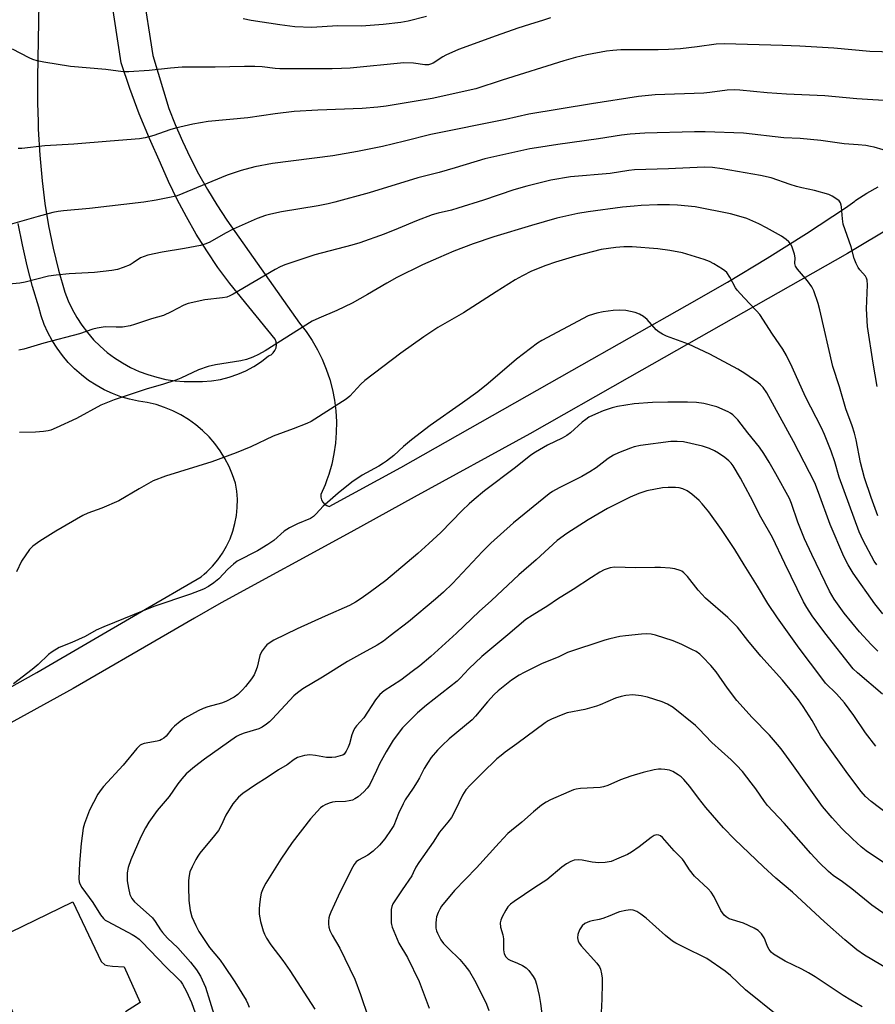
# Model space of a CAD drawing. Units: inches. Extents: x 1249769 to 1255769, y 557452 to 561452.
# Drawn here: x 1251686 to 1251950, y 559981 to 560285 of the extents above; entities that cross this region are included whole.
import ezdxf

# ---------------------------------------------------------------- set-up
doc = ezdxf.new("R2010")
doc.units = ezdxf.units.IN
doc.header["$MEASUREMENT"] = 0
for name, color, linetype in [('TRANS-Driveway', 251, 'Continuous'), ('TRANS-Road', 130, 'Continuous'), ('Undefined', 1, 'Continuous')]:
    doc.layers.add(name, color=color, linetype=linetype)

msp = doc.modelspace()

# ---------------------------------------------------------------- linework, layer by layer
at = {"layer": 'TRANS-Driveway'}
msp.add_lwpolyline([(1251684.47, 559977.39), (1251675.37, 559999.97), (1251702.28, 560013.02), (1251711.05, 559994.62), (1251712.2, 559993.57), (1251713.07, 559993.37), (1251714.61, 559993.18), (1251718.17, 559992.99), (1251723.08, 559981.91), (1251718.6, 559979.07)], dxfattribs=at)
at = {"layer": 'TRANS-Road'}
for points in [[(1251691.95, 560296.36, 0), (1251691.37, 560267.61, 0), (1251691.4, 560259.62, 0), (1251691.58, 560254.03, 0), (1251691.65, 560251.63, 0), (1251692.12, 560243.65, 0), (1251692.82, 560235.68, 0), (1251693.69, 560228.71, 0), (1251694.85, 560221.77, 0), (1251696.26, 560214.88, 0), (1251697.95, 560208.06, 0), (1251699.89, 560201.3, 0), (1251700.92, 560198.62, 0), (1251702.14, 560196.01, 0), (1251703.53, 560193.5, 0), (1251705.1, 560191.09, 0), (1251706.83, 560188.8, 0), (1251708.72, 560186.63, 0), (1251710.76, 560184.6, 0), (1251712.93, 560182.72, 0), (1251715.23, 560181, 0), (1251717.65, 560179.44, 0), (1251720.17, 560178.06, 0), (1251722.78, 560176.85, 0), (1251725.47, 560175.83, 0), (1251728.22, 560175.01, 0), (1251731.02, 560174.38, 0), (1251733.87, 560173.94, 0), (1251736.73, 560173.71, 0), (1251739.61, 560173.68, 0), (1251742.39, 560173.68, 0), (1251745.15, 560173.9, 0), (1251747.89, 560174.36, 0), (1251750.59, 560175.04, 0), (1251753.22, 560175.94, 0), (1251755.76, 560177.05, 0), (1251758.21, 560178.37, 0), (1251760.54, 560179.88, 0), (1251762.73, 560181.59, 0), (1251763.53, 560182, 0), (1251764.2, 560182.59, 0), (1251764.71, 560183.33, 0), (1251765.04, 560184.16, 0), (1251765.16, 560185.05, 0), (1251765.06, 560185.94, 0), (1251764.76, 560186.78, 0), (1251750.74, 560203.97, 0), (1251747.13, 560208.93, 0), (1251743.69, 560214.02, 0), (1251740.44, 560219.22, 0), (1251737.38, 560224.54, 0), (1251734.51, 560229.96, 0), (1251731.84, 560235.48, 0), (1251729.36, 560241.1, 0), (1251725.96, 560248.71, 0), (1251722.79, 560256.42, 0), (1251719.88, 560264.23, 0), (1251717.21, 560272.13, 0), (1251712.89, 560300.53, 0)], [(1251723.87, 560294.83, 0), (1251726.99, 560274.35, 0), (1251731.98, 560258.06, 0), (1251733.92, 560253.06, 0), (1251736.13, 560247.91, 0), (1251738.52, 560242.84, 0), (1251741.1, 560237.87, 0), (1251743.85, 560232.99, 0), (1251746.78, 560228.22, 0), (1251749.88, 560223.55, 0), (1251772.27, 560191.77, 0), (1251774.3, 560189.15, 0), (1251776.15, 560186.4, 0), (1251777.82, 560183.53, 0), (1251779.29, 560180.56, 0), (1251780.55, 560177.5, 0), (1251781.61, 560174.36, 0), (1251782.46, 560171.15, 0), (1251783.09, 560167.9, 0), (1251783.5, 560164.61, 0), (1251783.69, 560161.3, 0), (1251783.65, 560157.98, 0), (1251783.4, 560154.68, 0), (1251782.92, 560151.4, 0), (1251782.22, 560148.16, 0), (1251781.31, 560144.97, 0), (1251780.73, 560143.35, 0), (1251780.19, 560141.85, 0), (1251778.86, 560138.81, 0), (1251778.85, 560137.98, 0), (1251779.05, 560137.17, 0), (1251779.45, 560136.44, 0), (1251780.01, 560135.83, 0), (1251780.21, 560135.71, 0), (1251780.72, 560135.38, 0), (1251781.48, 560135.14, 0), (1251803.54, 560147.16, 0), (1251856.31, 560177.09, 0), (1251891.92, 560197.29, 0), (1251904.37, 560204.43, 0), (1251916.68, 560211.81, 0), (1251928.83, 560219.45, 0), (1251940.82, 560227.34, 0), (1251943.72, 560229.44, 0), (1251944.05, 560229.69, 0), (1251947.4, 560231.86, 0), (1251950.86, 560233.86, 0)], [(1251648.81, 560060.23, 0), (1251691.23, 560083.85, 0), (1251723.53, 560102.7, 0), (1251741.9, 560113.42, 0), (1251742.82, 560114.21, 0), (1251743.7, 560114.95, 0), (1251745.47, 560116.72, 0), (1251747.08, 560118.64, 0), (1251748.52, 560120.69, 0), (1251749.78, 560122.85, 0), (1251750.85, 560125.12, 0), (1251751.71, 560127.47, 0), (1251752.38, 560129.88, 0), (1251752.84, 560132.35, 0), (1251753.08, 560134.84, 0), (1251753.11, 560137.34, 0), (1251752.92, 560139.84, 0), (1251752.52, 560142.32, 0), (1251751.64, 560144.94, 0), (1251750.56, 560147.49, 0), (1251749.28, 560149.95, 0), (1251747.82, 560152.3, 0), (1251746.18, 560154.53, 0), (1251744.36, 560156.62, 0), (1251742.4, 560158.57, 0), (1251740.28, 560160.36, 0), (1251738.04, 560161.98, 0), (1251735.67, 560163.42, 0), (1251733.2, 560164.67, 0), (1251730.64, 560165.72, 0), (1251728, 560166.57, 0), (1251725.31, 560167.21, 0), (1251722.57, 560167.64, 0), (1251719.84, 560168.24, 0), (1251717.16, 560169.03, 0), (1251714.54, 560170.02, 0), (1251712.01, 560171.19, 0), (1251709.56, 560172.54, 0), (1251707.21, 560174.06, 0), (1251704.98, 560175.75, 0), (1251702.88, 560177.6, 0), (1251700.92, 560179.59, 0), (1251699.1, 560181.72, 0), (1251697.45, 560183.97, 0), (1251695.96, 560186.33, 0), (1251694.64, 560188.8, 0), (1251693.51, 560191.36, 0), (1251692.56, 560193.99, 0), (1251691.81, 560196.68, 0), (1251689.91, 560203.05, 0), (1251688.22, 560209.47, 0), (1251686.74, 560215.95, 0), (1251685.48, 560222.48, 0)], [(1251956.03, 560221.96, 0), (1251941.41, 560213.28, 0), (1251874.2, 560175.05, 0), (1251843.39, 560157.53, 0), (1251807.64, 560138, 0), (1251788.12, 560127.16, 0), (1251748.15, 560105.41, 0), (1251739.92, 560100.63, 0), (1251731.58, 560095.78, 0), (1251702.48, 560078.88, 0), (1251671.87, 560062.16, 0)]]:
    msp.add_polyline3d(points, dxfattribs=at)
at = {"layer": 'Undefined'}
for points, elevation in [([(1251849.8, 560286.03), (1251847.65, 560285.25), (1251843.28, 560283.99), (1251839.7, 560282.84), (1251832.97, 560280.45), (1251821.39, 560276.19), (1251817.51, 560274.48), (1251816.5, 560273.93), (1251813.52, 560272.05), (1251812.74, 560271.69), (1251812.1, 560271.54), (1251811.02, 560271.55), (1251807.52, 560272.06), (1251804.46, 560272.08), (1251787.89, 560270.49), (1251785.28, 560270.32), (1251782.4, 560270.25), (1251766.24, 560270.27), (1251764.75, 560270.38), (1251760.8, 560270.92), (1251758.55, 560271.01), (1251755.31, 560271.01), (1251746.28, 560270.75), (1251736.06, 560270.75), (1251732.49, 560270.52), (1251725.86, 560269.78), (1251719.64, 560269.31), (1251717.91, 560269.32), (1251712.55, 560270.03), (1251701.64, 560271), (1251693.4, 560272.32), (1251691.36, 560272.73), (1251689.95, 560273.17), (1251688.86, 560273.62), (1251683.66, 560276.29)], 482), ([(1251811.48, 560286.44), (1251805.87, 560284.97), (1251803.61, 560284.62), (1251798.13, 560283.98), (1251791.42, 560283.44), (1251783.97, 560283.54), (1251776.07, 560283.02), (1251770.89, 560283.28), (1251766.17, 560283.86), (1251757.37, 560285.22), (1251754.88, 560285.71)], 484), ([(1251963.3, 560275.22), (1251948.37, 560275.64), (1251937.18, 560276.63), (1251926.7, 560277.28), (1251921.34, 560277.51), (1251903.37, 560277.99), (1251900.93, 560277.9), (1251895.02, 560277.06), (1251889.85, 560276.49), (1251886.21, 560276.21), (1251882.95, 560276.11), (1251871.52, 560276.13), (1251869.01, 560275.96), (1251867.04, 560275.73), (1251860.97, 560274.6), (1251857.5, 560273.77), (1251853.84, 560272.7), (1251834.87, 560266.77), (1251826.67, 560264.1), (1251813.29, 560261.08), (1251799.02, 560258.77), (1251796.44, 560258.43), (1251791.62, 560258.02), (1251777.98, 560257.47), (1251770.66, 560257.05), (1251764.78, 560256.33), (1251756.37, 560255.1), (1251744.07, 560253.99), (1251739.41, 560253.2), (1251733.99, 560251.96), (1251732.31, 560251.47), (1251727.38, 560249.73), (1251724.63, 560248.98), (1251722.93, 560248.65), (1251713.86, 560247.98), (1251702.68, 560247.05), (1251693.69, 560246.48), (1251686.56, 560245.65), (1251685.44, 560245.64)], 480), ([(1251955.99, 560260.25), (1251944.37, 560260.95), (1251934.4, 560261.91), (1251922.61, 560262.41), (1251916.66, 560262.87), (1251908.19, 560263.72), (1251906.5, 560263.77), (1251904.27, 560263.66), (1251898.96, 560262.92), (1251897.05, 560262.73), (1251882.06, 560262.2), (1251876.98, 560261.76), (1251862.42, 560259.47), (1251843.1, 560256.22), (1251835.88, 560254.62), (1251812.85, 560249.95), (1251804.74, 560247.92), (1251797.88, 560246.32), (1251790.2, 560244.73), (1251782.62, 560243.45), (1251763.97, 560241.04), (1251758.52, 560240.05), (1251754.25, 560238.92), (1251750, 560237.39), (1251734.51, 560231.09), (1251732.68, 560230.61), (1251728.02, 560229.67), (1251724.25, 560229.13), (1251707.45, 560227.11), (1251699.41, 560226.42), (1251697.78, 560226.21), (1251696.13, 560225.86), (1251691.62, 560224.71), (1251682.97, 560222.2)], 478), ([(1251952.41, 560245.23), (1251949.66, 560246.07), (1251948.54, 560246.33), (1251947.08, 560246.55), (1251944.72, 560246.79), (1251940.46, 560247.08), (1251933.23, 560248.1), (1251926.78, 560248.73), (1251921.78, 560248.96), (1251909.36, 560250.43), (1251897.49, 560250.78), (1251894.21, 560250.81), (1251878.9, 560250.45), (1251874.31, 560250.13), (1251871.73, 560249.78), (1251864.58, 560248.62), (1251852.06, 560246.94), (1251845.47, 560245.91), (1251843.36, 560245.52), (1251829.51, 560242.5), (1251820.39, 560239.71), (1251815.36, 560238.29), (1251808.8, 560236.59), (1251793.83, 560232.01), (1251783.18, 560229.06), (1251781.18, 560228.59), (1251778.06, 560227.99), (1251766.78, 560226.08), (1251763.46, 560225.41), (1251761.8, 560224.98), (1251759.25, 560224.04), (1251751.81, 560220.78), (1251749.41, 560219.52), (1251744.58, 560216.73), (1251743.37, 560216.18), (1251741.72, 560215.74), (1251736.76, 560214.75), (1251729.89, 560213.61), (1251725.44, 560212.72), (1251724.31, 560212.34), (1251723.24, 560211.86), (1251720.94, 560210.31), (1251720, 560209.79), (1251717.82, 560208.88), (1251716.15, 560208.32), (1251714.39, 560208.02), (1251709.06, 560207.4), (1251701.21, 560206.98), (1251697.15, 560206.59), (1251694.86, 560206.21), (1251687.6, 560204.42), (1251685.95, 560204.09), (1251681.41, 560203.71)], 476), ([(1251950.56, 560172.12), (1251949.32, 560179.39), (1251947.66, 560190.66), (1251947.3, 560196.12), (1251947.58, 560203.52), (1251947.53, 560204.97), (1251947.32, 560205.66), (1251946.96, 560206.29), (1251945.24, 560208.2), (1251944.74, 560208.89), (1251944.12, 560210.14), (1251943.5, 560211.72), (1251942.54, 560215.3), (1251940.14, 560222.31), (1251939.88, 560223.94), (1251939.63, 560227.66), (1251939.51, 560228.21), (1251939.24, 560228.88), (1251938.83, 560229.48), (1251938.19, 560230.04), (1251936.7, 560230.97), (1251935.65, 560231.46), (1251931.27, 560232.7), (1251927.37, 560233.52), (1251925.71, 560233.96), (1251923.78, 560234.54), (1251917.84, 560236.58), (1251914.56, 560237.34), (1251902.72, 560239.38), (1251899.77, 560239.76), (1251897.15, 560239.87), (1251886.19, 560239.34), (1251879.2, 560239.23), (1251875.68, 560239.06), (1251873.93, 560238.87), (1251868.18, 560237.9), (1251855.9, 560236.88), (1251849.89, 560235.88), (1251842.46, 560234.04), (1251838.42, 560232.93), (1251829.13, 560229.76), (1251821.19, 560227.21), (1251819.23, 560226.67), (1251815.09, 560225.73), (1251813.23, 560225.16), (1251808.37, 560223.34), (1251802.79, 560220.94), (1251798.38, 560219.22), (1251790.89, 560216.57), (1251788.4, 560215.83), (1251777.03, 560212.79), (1251767.78, 560209.78), (1251766.29, 560209.13), (1251764.78, 560208.3), (1251751.84, 560200.66), (1251750.83, 560200.13), (1251749.89, 560199.77), (1251748.57, 560199.51), (1251743.02, 560198.92), (1251737.96, 560197.75), (1251736.61, 560197.24), (1251732.68, 560195.22), (1251730.28, 560194.13), (1251726.61, 560193.08), (1251721.39, 560191.35), (1251719.99, 560190.95), (1251717.68, 560190.53), (1251715.66, 560190.48), (1251712.29, 560190.6), (1251709.83, 560190.19), (1251708.47, 560189.83), (1251704.41, 560188.48), (1251693.36, 560185.51), (1251687.25, 560183.69), (1251685.66, 560183.44)], 474), ([(1251950.83, 560132.22), (1251948.73, 560137.88), (1251946.71, 560143.97), (1251945.5, 560148.67), (1251944.09, 560155.65), (1251943.55, 560157.81), (1251942.84, 560160.05), (1251940.89, 560165.27), (1251938.96, 560172.09), (1251936.96, 560178.34), (1251932.94, 560195.84), (1251932.39, 560197.83), (1251931.06, 560201.69), (1251930.47, 560202.99), (1251929.12, 560204.84), (1251926.04, 560208.37), (1251925.43, 560209.31), (1251925.2, 560210.14), (1251925.27, 560211.89), (1251925.1, 560213.01), (1251924.24, 560215.49), (1251923.85, 560216.26), (1251923.38, 560216.88), (1251922.51, 560217.61), (1251921.06, 560218.58), (1251916.39, 560221.18), (1251914.04, 560222.38), (1251910.37, 560224.01), (1251907.89, 560224.78), (1251905.36, 560225.45), (1251894.45, 560227.61), (1251888.95, 560228.12), (1251886.46, 560228.26), (1251882.8, 560228.29), (1251877.73, 560228.03), (1251875.58, 560227.9), (1251871.98, 560227.51), (1251861.44, 560226.12), (1251858.22, 560225.62), (1251851.72, 560224.14), (1251843.94, 560221.9), (1251832.31, 560218.4), (1251825.89, 560216.25), (1251819.94, 560213.92), (1251815.17, 560211.92), (1251810.27, 560209.73), (1251802.36, 560205.83), (1251799.21, 560204.12), (1251793.3, 560200.55), (1251788.56, 560197.86), (1251783.83, 560195.64), (1251778.23, 560193.29), (1251776.24, 560192.31), (1251761.65, 560183.16), (1251759.64, 560182.04), (1251757.84, 560181.21), (1251755.9, 560180.55), (1251754.22, 560180.1), (1251746.34, 560178.88), (1251744.1, 560178.38), (1251741.09, 560177.27), (1251735.71, 560174.77), (1251734.09, 560174.1), (1251730.02, 560172.81), (1251725.24, 560171.45), (1251715.09, 560168.09), (1251711.01, 560166.45), (1251703.42, 560162.32), (1251697.22, 560159.4), (1251695.57, 560158.71), (1251694.68, 560158.47), (1251693.29, 560158.28), (1251690.77, 560158.09), (1251685.9, 560157.94)], 472), ([(1251950.45, 560117.06), (1251949.65, 560118.22), (1251946.25, 560124.64), (1251945.05, 560127.33), (1251938.87, 560144.17), (1251937.49, 560148.92), (1251936.43, 560152.2), (1251934.39, 560157.31), (1251933.38, 560159.45), (1251928.46, 560168.94), (1251924.39, 560178.15), (1251922.61, 560181.76), (1251921.49, 560183.75), (1251918.29, 560188.3), (1251914.33, 560194.36), (1251913.4, 560195.5), (1251909.5, 560199.55), (1251907.34, 560201.94), (1251906.86, 560202.64), (1251905.12, 560205.92), (1251904.17, 560207.35), (1251903.56, 560207.93), (1251902.87, 560208.42), (1251900.15, 560210.07), (1251898.88, 560210.75), (1251897.24, 560211.36), (1251890.54, 560213.44), (1251886.59, 560214.21), (1251882.88, 560214.66), (1251874.94, 560215.25), (1251872.42, 560215.35), (1251869.96, 560215.11), (1251865.39, 560214.46), (1251857.47, 560212.46), (1251851.36, 560210.56), (1251848.36, 560209.53), (1251843.95, 560207.74), (1251841.11, 560206.35), (1251838.83, 560205.08), (1251832.99, 560201.4), (1251822.92, 560194.88), (1251815.03, 560190.36), (1251810.65, 560187.51), (1251803.53, 560182.45), (1251792.43, 560174.02), (1251791.18, 560172.87), (1251787.78, 560169.22), (1251786.71, 560168.23), (1251775.88, 560161.37), (1251774.52, 560160.75), (1251770.36, 560159.07), (1251764.14, 560156.85), (1251757.3, 560153.55), (1251752.71, 560151.65), (1251745.21, 560148.95), (1251730.9, 560144.45), (1251727.16, 560143), (1251722.82, 560140.59), (1251716.56, 560136.88), (1251711.27, 560134.56), (1251706.98, 560133.07), (1251705.43, 560132.38), (1251697.08, 560127.48), (1251692.09, 560124.45), (1251689.96, 560122.89), (1251688.93, 560121.86), (1251686.5, 560118.23), (1251684.93, 560114.96)], 470), ([(1251952.35, 560101.93), (1251949.87, 560105.01), (1251943.17, 560114.57), (1251941.61, 560117.08), (1251940.31, 560119.67), (1251936.1, 560129.58), (1251932.53, 560139.48), (1251931.34, 560142.39), (1251924.74, 560155.23), (1251916.51, 560170.24), (1251915.44, 560171.85), (1251914.63, 560172.65), (1251913.74, 560173.38), (1251909.75, 560176.22), (1251907.55, 560177.5), (1251898.94, 560182.16), (1251892.38, 560185.28), (1251885.55, 560187.69), (1251884.29, 560188.3), (1251883.31, 560188.93), (1251882.42, 560189.67), (1251879.59, 560192.89), (1251878.45, 560193.75), (1251877.23, 560194.49), (1251875.9, 560195.01), (1251873.06, 560195.62), (1251871.08, 560195.73), (1251869.11, 560195.67), (1251866.03, 560195.23), (1251864.09, 560194.85), (1251863, 560194.55), (1251861.42, 560193.98), (1251853.42, 560189.82), (1251847.07, 560186.37), (1251845.75, 560185.57), (1251839.3, 560180.63), (1251830.55, 560173.14), (1251827.34, 560170.56), (1251822.62, 560167.12), (1251812.67, 560160.11), (1251806.85, 560155.75), (1251804.4, 560153.65), (1251801.42, 560150.9), (1251799.16, 560149.12), (1251798.22, 560148.46), (1251796.74, 560147.58), (1251791.59, 560144.84), (1251788.46, 560142.64), (1251784.19, 560139.24), (1251780.89, 560136.39), (1251779.64, 560135.18), (1251777.47, 560132.82), (1251776.62, 560132.04), (1251775.66, 560131.44), (1251771.72, 560129.77), (1251769.2, 560128.5), (1251767.57, 560127.45), (1251764.39, 560124.64), (1251762.51, 560123.34), (1251759.3, 560121.38), (1251753.03, 560118.2), (1251751.88, 560117.32), (1251750.15, 560115.76), (1251747.42, 560112.75), (1251745.86, 560111.51), (1251744.22, 560110.37), (1251742.67, 560109.63), (1251738.63, 560108.08), (1251727.29, 560104.25), (1251711.85, 560097.98), (1251709.57, 560096.92), (1251706.1, 560095.02), (1251704.05, 560094.03), (1251701.98, 560093.1), (1251698.12, 560091.59), (1251695.93, 560090.26), (1251694.81, 560089.37), (1251691.58, 560086.33), (1251689.79, 560084.77), (1251684.05, 560080.33)], 468), ([(1251950.81, 560090.44), (1251948.79, 560092.5), (1251945.16, 560096.42), (1251940.43, 560102.21), (1251937.32, 560106.54), (1251935.92, 560108.92), (1251930.38, 560120.26), (1251928.2, 560125.08), (1251926.14, 560130.28), (1251924.11, 560136.09), (1251923.52, 560137.54), (1251919.33, 560145.22), (1251917.29, 560148.78), (1251915.64, 560151.53), (1251914.25, 560153.48), (1251910.68, 560157.83), (1251907.55, 560161.85), (1251906.79, 560162.7), (1251906, 560163.44), (1251905.34, 560163.92), (1251904.58, 560164.35), (1251901.12, 560165.9), (1251897.11, 560166.89), (1251894.84, 560167.19), (1251892.03, 560167.34), (1251889.73, 560167.36), (1251885.98, 560167.35), (1251881.26, 560167.21), (1251875.6, 560166.82), (1251870.48, 560165.99), (1251868.79, 560165.58), (1251866, 560164.68), (1251863.65, 560163.67), (1251861.63, 560162.66), (1251860.7, 560162.03), (1251859.58, 560161.15), (1251855.91, 560157.9), (1251854.78, 560157.04), (1251853.32, 560156.21), (1251848.83, 560154.05), (1251845.11, 560151.87), (1251843.67, 560150.93), (1251838.99, 560147.15), (1251829.41, 560139.93), (1251826.21, 560137.28), (1251824.65, 560135.93), (1251822.55, 560133.89), (1251815.89, 560127.12), (1251812.25, 560123.7), (1251808.8, 560120.64), (1251798.93, 560112.29), (1251794.21, 560108.74), (1251791.29, 560106.72), (1251789.56, 560105.59), (1251787.69, 560104.56), (1251780.22, 560101.28), (1251771.56, 560097.32), (1251764.39, 560093.84), (1251762.9, 560092.96), (1251762.24, 560092.41), (1251761.65, 560091.76), (1251760.77, 560090.59), (1251760.34, 560089.84), (1251760.07, 560089.08), (1251759.21, 560085.55), (1251758.75, 560084.19), (1251758.26, 560083.15), (1251757.43, 560081.93), (1251755.64, 560079.57), (1251754.68, 560078.48), (1251753.24, 560077.08), (1251752.08, 560076.25), (1251749.56, 560074.89), (1251748.21, 560074.41), (1251744.04, 560073.26), (1251742.57, 560072.76), (1251741.02, 560072.02), (1251736.89, 560069.74), (1251735.46, 560068.76), (1251733.68, 560067.3), (1251732.92, 560066.49), (1251731.14, 560064.18), (1251730.46, 560063.61), (1251729.71, 560063.14), (1251729.18, 560062.9), (1251728.35, 560062.66), (1251724.32, 560061.96), (1251723.57, 560061.67), (1251723.13, 560061.41), (1251722.12, 560060.42), (1251717.91, 560055.29), (1251711.8, 560048.61), (1251711.06, 560047.69), (1251710.08, 560046.24), (1251708.66, 560043.7), (1251707.49, 560041.36), (1251705.95, 560037.2), (1251705.56, 560035.78), (1251704.86, 560031.09), (1251704.36, 560025.02), (1251704.23, 560020.1), (1251704.29, 560019.25), (1251704.46, 560018.56), (1251705.06, 560017.42), (1251708.53, 560012.8), (1251710.89, 560009.04), (1251711.76, 560007.93), (1251712.35, 560007.42), (1251713.1, 560006.96), (1251720.67, 560002.93), (1251721.67, 560002.33), (1251722.76, 560001.54), (1251723.64, 560000.69), (1251730.99, 559992.96), (1251734.75, 559989.38), (1251735.53, 559988.5), (1251736.19, 559987.59), (1251737.42, 559985.37), (1251738.92, 559981.99), (1251742.36, 559972.43)], 466), ([(1251952.21, 560077.15), (1251944.51, 560083.75), (1251943.24, 560085.01), (1251934.47, 560096.08), (1251930.55, 560101.35), (1251928.86, 560103.93), (1251927.89, 560105.71), (1251922.08, 560117.51), (1251918.32, 560125.57), (1251914.72, 560131.87), (1251911.53, 560138.09), (1251908.43, 560143.91), (1251906.18, 560147.63), (1251905.52, 560148.48), (1251904.78, 560149.24), (1251903.55, 560150.29), (1251901.66, 560151.58), (1251900.42, 560152.3), (1251898.87, 560153), (1251896.71, 560153.73), (1251890.78, 560155.05), (1251888.84, 560155.22), (1251886.9, 560155.16), (1251877.53, 560153.97), (1251875.58, 560153.53), (1251874.49, 560153.17), (1251870.76, 560151.7), (1251869.21, 560150.98), (1251867.53, 560149.95), (1251863.89, 560147.1), (1251861.94, 560145.81), (1251859.42, 560144.37), (1251852.43, 560140.92), (1251850.35, 560139.73), (1251849.31, 560139), (1251838.37, 560130.04), (1251831.33, 560123.78), (1251828.76, 560121.22), (1251819.54, 560111.3), (1251816.74, 560108.68), (1251814.28, 560106.52), (1251805.92, 560099.51), (1251800.31, 560095.15), (1251798.19, 560093.56), (1251796.28, 560092.28), (1251790.76, 560089.35), (1251787.15, 560087.29), (1251779.34, 560082.45), (1251773.28, 560078.83), (1251771.63, 560077.58), (1251770.55, 560076.62), (1251763.99, 560069.58), (1251762.98, 560068.57), (1251762.12, 560067.86), (1251760.74, 560066.99), (1251759.75, 560066.51), (1251755.25, 560065.12), (1251753.88, 560064.6), (1251752.83, 560064.09), (1251742.96, 560057.08), (1251739.84, 560054.7), (1251737.35, 560052.56), (1251736.01, 560051.07), (1251734.78, 560049.51), (1251732.05, 560045.54), (1251728.33, 560041.2), (1251725.79, 560037.67), (1251724.79, 560035.92), (1251723.36, 560033.08), (1251720.2, 560026.01), (1251719.38, 560023.66), (1251719.14, 560021.96), (1251719.13, 560019.57), (1251719.5, 560017.27), (1251719.97, 560015.3), (1251720.56, 560014.08), (1251721.39, 560013.07), (1251725.91, 560009.07), (1251726.95, 560008.06), (1251727.76, 560006.99), (1251729.37, 560004.44), (1251730.05, 560003.54), (1251731.58, 560001.83), (1251734.69, 559998.79), (1251738.61, 559994.36), (1251740.51, 559992.05), (1251741.78, 559990.06), (1251743.26, 559986.7), (1251744.58, 559982.32), (1251745.9, 559978.35)], 464), ([(1251950.22, 560061.15), (1251947.02, 560065.24), (1251943.41, 560070.53), (1251940.51, 560074.5), (1251938.02, 560077.23), (1251934.7, 560080.61), (1251933.51, 560082.06), (1251926.57, 560091.4), (1251919.82, 560100.69), (1251916.9, 560105.14), (1251913.7, 560110.54), (1251909.55, 560117.08), (1251906.63, 560121.86), (1251902.55, 560128.03), (1251898.68, 560133.49), (1251896.62, 560135.91), (1251895.62, 560136.96), (1251893.38, 560138.9), (1251891.97, 560139.97), (1251890.64, 560140.59), (1251889.52, 560140.89), (1251888.37, 560140.98), (1251886.05, 560141), (1251884.32, 560140.83), (1251879.47, 560139.96), (1251877, 560139.17), (1251874.37, 560138.03), (1251867.31, 560134.45), (1251861.38, 560131.03), (1251854.8, 560126.76), (1251851.84, 560124.6), (1251849.21, 560122.29), (1251845.35, 560118.65), (1251839.97, 560114), (1251831.56, 560106.08), (1251827.71, 560102.64), (1251820.75, 560095.97), (1251812.88, 560088.82), (1251809.44, 560085.93), (1251807.1, 560084.14), (1251803.54, 560081.51), (1251798.45, 560078.17), (1251797.11, 560077.03), (1251795.76, 560075.46), (1251792.11, 560069.83), (1251789.93, 560067.41), (1251789.29, 560066.53), (1251788.82, 560065.59), (1251788.44, 560064.61), (1251787.69, 560061.86), (1251787.31, 560060.78), (1251786.68, 560059.54), (1251786.04, 560058.68), (1251785.62, 560058.37), (1251784.84, 560058.07), (1251783.42, 560057.74), (1251782.25, 560057.57), (1251780.59, 560057.58), (1251777.19, 560058.23), (1251775.53, 560058.42), (1251774.69, 560058.36), (1251773.85, 560058.19), (1251771.66, 560057.56), (1251770.67, 560057), (1251768.53, 560055.37), (1251765.82, 560053.79), (1251762.36, 560051.41), (1251758.72, 560049.14), (1251754.78, 560046.45), (1251753.43, 560045.31), (1251751.73, 560043.31), (1251749.58, 560039.78), (1251748.14, 560036.56), (1251747.28, 560035.11), (1251746.09, 560033.48), (1251741.54, 560028.03), (1251740.87, 560027.13), (1251740.29, 560026.15), (1251739.12, 560023.83), (1251738.44, 560022.25), (1251738.2, 560021.12), (1251738.07, 560019.67), (1251737.99, 560017.62), (1251738.17, 560013.43), (1251738.59, 560010.31), (1251739.07, 560008.41), (1251740.31, 560005.76), (1251741.26, 560003.91), (1251742.02, 560002.63), (1251744.55, 559998.94), (1251747.77, 559995.02), (1251748.98, 559993.38), (1251752.38, 559988.38), (1251755.83, 559982.63), (1251756.35, 559981.58), (1251756.79, 559980.49)], 462), ([(1251956.83, 560037.86), (1251948.73, 560044.03), (1251946.97, 560045.58), (1251945.62, 560047.15), (1251941.59, 560052.57), (1251934.53, 560062.31), (1251933.26, 560064.24), (1251930.5, 560069), (1251927.78, 560073.37), (1251926.28, 560075.46), (1251924.68, 560077.5), (1251921.36, 560081.45), (1251914.72, 560088.92), (1251910.7, 560093.75), (1251907.46, 560097.84), (1251905.76, 560099.62), (1251904.48, 560100.81), (1251897.62, 560106.76), (1251895.3, 560109.3), (1251892.09, 560113.49), (1251890.94, 560114.66), (1251890.31, 560115.11), (1251889.8, 560115.37), (1251888.17, 560115.9), (1251886.71, 560116.09), (1251883.73, 560116.23), (1251881.95, 560116.28), (1251876.06, 560116.18), (1251869.54, 560116.35), (1251868.15, 560116.14), (1251866.33, 560115.51), (1251865.02, 560114.8), (1251862.47, 560113.23), (1251856.8, 560109.52), (1251851.94, 560106.55), (1251848.91, 560104.45), (1251844.08, 560101.5), (1251842.19, 560100.23), (1251836.62, 560095.47), (1251828.57, 560088.76), (1251824.58, 560084.98), (1251821.93, 560082.11), (1251820.99, 560081.22), (1251811.49, 560073.72), (1251808.73, 560071.38), (1251804.1, 560066.77), (1251801.25, 560062.97), (1251799.08, 560059.37), (1251797.03, 560055.6), (1251796.01, 560053.63), (1251793.86, 560049.06), (1251793.2, 560048.11), (1251792.17, 560047.02), (1251790.39, 560045.43), (1251789.4, 560044.82), (1251788.63, 560044.47), (1251787.58, 560044.19), (1251786.51, 560044), (1251783.35, 560043.89), (1251782.5, 560043.79), (1251781.45, 560043.49), (1251780.18, 560042.97), (1251779.48, 560042.56), (1251778.82, 560042.02), (1251775.7, 560038.64), (1251770.05, 560031.36), (1251766.58, 560026.23), (1251761.88, 560018.79), (1251761.11, 560017.27), (1251760.48, 560015.69), (1251760.22, 560014.56), (1251759.91, 560012.21), (1251759.82, 560010.73), (1251759.89, 560009.25), (1251760.01, 560008.07), (1251760.23, 560006.93), (1251761.03, 560004.12), (1251761.45, 560003.05), (1251762.15, 560001.78), (1251763.41, 559999.81), (1251767.14, 559994.91), (1251769.34, 559991.83), (1251777, 559979.92)], 460), ([(1251955.36, 560023.36), (1251947.19, 560028.78), (1251945.66, 560030.02), (1251943.02, 560032.47), (1251939.74, 560035.72), (1251936.69, 560038.98), (1251933.73, 560042.49), (1251929.05, 560048.94), (1251924.24, 560055.79), (1251920.94, 560060.29), (1251919.84, 560061.67), (1251917.32, 560064.54), (1251912.01, 560069.99), (1251907.32, 560075.21), (1251904.41, 560079), (1251900.86, 560084.04), (1251899.25, 560085.97), (1251896.67, 560088.73), (1251895.81, 560089.47), (1251894.68, 560090.29), (1251893.42, 560090.99), (1251890.27, 560092.5), (1251887.59, 560093.66), (1251882.22, 560095.42), (1251880.88, 560095.66), (1251879.55, 560095.76), (1251877.81, 560095.67), (1251872.88, 560095.21), (1251871.17, 560094.93), (1251868.09, 560094.28), (1251866.57, 560093.85), (1251854.97, 560090.06), (1251852.39, 560088.72), (1251846.96, 560086.49), (1251841.6, 560083.9), (1251840.06, 560083.06), (1251837.71, 560081.5), (1251833.58, 560078.18), (1251832.38, 560077.09), (1251830.32, 560074.79), (1251826.65, 560070.36), (1251825.61, 560069.28), (1251818.49, 560063.35), (1251816.32, 560061.32), (1251814.87, 560059.83), (1251812.98, 560057.61), (1251811.97, 560056.21), (1251810.79, 560054.26), (1251809.32, 560051.31), (1251808.62, 560050.07), (1251807.41, 560048.16), (1251804.92, 560044.55), (1251804.25, 560043.29), (1251802.89, 560040.32), (1251801.38, 560036.62), (1251800.61, 560035.38), (1251798.6, 560032.52), (1251796.97, 560030.52), (1251795.05, 560028.71), (1251793.42, 560027.48), (1251790.49, 560025.92), (1251789.82, 560025.38), (1251789.16, 560024.54), (1251788.34, 560023.08), (1251784.24, 560014.74), (1251782.01, 560009.89), (1251781.57, 560008.79), (1251781.37, 560008.05), (1251781.22, 560007.03), (1251781.23, 560006.23), (1251781.37, 560005.17), (1251781.68, 560004.17), (1251782.38, 560002.7), (1251784.71, 559998.69), (1251789.4, 559989.12), (1251791.15, 559984.38), (1251793.49, 559977.41)], 458), ([(1251958.83, 560005.09), (1251948.92, 560011.99), (1251942.81, 560017.06), (1251939.87, 560019.22), (1251936.97, 560021.21), (1251935.59, 560022.36), (1251932.72, 560025.2), (1251930.14, 560027.96), (1251921.85, 560037.35), (1251916.76, 560042.75), (1251915.81, 560043.97), (1251913.13, 560047.92), (1251911.74, 560049.81), (1251909.05, 560053.27), (1251907.21, 560055.23), (1251905.5, 560056.9), (1251899.57, 560062.24), (1251895.57, 560066.5), (1251894.52, 560067.49), (1251887.63, 560073.01), (1251885.89, 560074.09), (1251884.26, 560074.78), (1251879.68, 560076.21), (1251877.72, 560076.66), (1251875.23, 560076.95), (1251872.97, 560076.8), (1251871.55, 560076.49), (1251869.88, 560075.96), (1251865.06, 560073.82), (1251863.97, 560073.42), (1251860.33, 560072.47), (1251854.93, 560071.4), (1251853.56, 560070.91), (1251850.06, 560069.46), (1251849.04, 560068.93), (1251848.08, 560068.29), (1251839.38, 560061.81), (1251835.77, 560059.3), (1251834.49, 560058.27), (1251833.22, 560057.15), (1251828.63, 560052.74), (1251824.96, 560049.08), (1251823.65, 560047.59), (1251822.64, 560045.96), (1251820.31, 560041.19), (1251819.18, 560039.13), (1251818.11, 560037.67), (1251815.54, 560034.53), (1251813.5, 560031.45), (1251809.1, 560025.22), (1251808.17, 560023.73), (1251807.42, 560021.95), (1251806.92, 560021.04), (1251803.93, 560016.76), (1251801.68, 560013.38), (1251801.11, 560012.38), (1251800.79, 560011.58), (1251800.62, 560010.72), (1251800.55, 560009.84), (1251800.56, 560006.58), (1251800.64, 560006.01), (1251800.88, 560005.17), (1251802.95, 560000.26), (1251805.61, 559995.82), (1251809.21, 559988.46), (1251809.89, 559986.84), (1251812.35, 559980.23)], 456), ([(1251956.72, 559990.61), (1251946.65, 559996.58), (1251944.29, 559998.26), (1251940.6, 560001.33), (1251934.3, 560006.86), (1251924.46, 560015.98), (1251919.37, 560020.36), (1251915.47, 560023.83), (1251906.51, 560032.41), (1251903.17, 560035.91), (1251897.74, 560042.16), (1251895.42, 560045.08), (1251892.79, 560048.68), (1251890.89, 560050.83), (1251890.07, 560051.64), (1251889.18, 560052.3), (1251887.51, 560053.27), (1251886.47, 560053.65), (1251885.08, 560053.92), (1251883.96, 560054.03), (1251883.12, 560053.99), (1251881.72, 560053.75), (1251878.38, 560053.02), (1251874.55, 560051.84), (1251871.42, 560050.68), (1251867.5, 560048.99), (1251866.17, 560048.52), (1251865.05, 560048.35), (1251859.04, 560048.04), (1251857.66, 560047.86), (1251856.82, 560047.6), (1251855.45, 560047.03), (1251849.73, 560044.51), (1251848.41, 560043.84), (1251847, 560042.84), (1251844.48, 560040.87), (1251840.92, 560037.59), (1251837.71, 560035.07), (1251836.64, 560034.13), (1251833.92, 560031.27), (1251826.88, 560023.52), (1251820.14, 560016.53), (1251816.14, 560011.73), (1251815.57, 560010.8), (1251815.1, 560009.77), (1251814.62, 560008.44), (1251814.44, 560007.6), (1251814.36, 560006.42), (1251814.41, 560004.95), (1251814.58, 560004.11), (1251814.9, 560003.33), (1251815.96, 560001.31), (1251816.74, 560000.2), (1251818.14, 559998.68), (1251821.79, 559995.24), (1251823.3, 559993.41), (1251824.72, 559991.52), (1251826.33, 559988.82), (1251827.94, 559985.67), (1251830.02, 559981.43), (1251830.75, 559979.5)], 454), ([(1251945.97, 559980.64), (1251942.42, 559982.7), (1251940.15, 559984.11), (1251931.41, 559989.88), (1251929.38, 559991.13), (1251927.31, 559992.28), (1251922.15, 559994.75), (1251918.63, 559996.85), (1251917.85, 559997.5), (1251917.22, 559998.32), (1251916.71, 559999.27), (1251916.05, 560001.17), (1251915.69, 560001.95), (1251914.85, 560003.13), (1251913.85, 560004.16), (1251912.59, 560004.92), (1251909.35, 560006.43), (1251904.92, 560007.83), (1251903.98, 560008.36), (1251903.36, 560008.9), (1251902.36, 560010.34), (1251900.31, 560014.63), (1251899.41, 560016.05), (1251898.45, 560017.06), (1251894.17, 560020.92), (1251892.64, 560022.89), (1251890.99, 560025.54), (1251890.49, 560026.2), (1251887.91, 560028.77), (1251884.34, 560032.87), (1251883.71, 560033.41), (1251883.25, 560033.64), (1251882.51, 560033.73), (1251881.76, 560033.5), (1251880.81, 560032.87), (1251877.09, 560029.99), (1251874.75, 560028.37), (1251873.49, 560027.69), (1251870.89, 560026.47), (1251868.54, 560025.49), (1251866.64, 560025.15), (1251864.64, 560025.07), (1251862.59, 560025.32), (1251859.54, 560025.92), (1251858.46, 560026.04), (1251857.07, 560025.86), (1251856, 560025.48), (1251854.75, 560024.73), (1251853.31, 560023.71), (1251848.66, 560019.84), (1251844.93, 560017.48), (1251838.58, 560013.16), (1251837.43, 560012.32), (1251836.6, 560011.49), (1251835.94, 560010.51), (1251834.81, 560008.43), (1251834.41, 560007.38), (1251834.27, 560006.59), (1251834.38, 560005.2), (1251835.02, 560002.82), (1251835.22, 560001.66), (1251835.27, 560000.78), (1251835.21, 559998.19), (1251835.46, 559996.97), (1251835.94, 559996.06), (1251836.67, 559995.37), (1251837.35, 559994.99), (1251839.63, 559994.13), (1251841.12, 559993.39), (1251842.27, 559992.63), (1251843.06, 559991.81), (1251844.46, 559989.97), (1251845.01, 559988.97), (1251845.44, 559987.58), (1251846.25, 559984.16), (1251846.63, 559981.67), (1251847.77, 559972.78)], 452), ([(1251919.9, 559977.82), (1251909.99, 559985.9), (1251905.28, 559990.29), (1251903.68, 559991.59), (1251898.07, 559995.51), (1251890.97, 559999.01), (1251888.45, 560000.3), (1251887.47, 560000.9), (1251885.22, 560002.62), (1251879.26, 560007.97), (1251877.63, 560009.25), (1251876.41, 560010.06), (1251875.33, 560010.48), (1251874.48, 560010.58), (1251873.06, 560010.39), (1251871.08, 560009.93), (1251870.25, 560009.65), (1251868.08, 560008.68), (1251865.88, 560007.87), (1251864.77, 560007.58), (1251862.61, 560007.22), (1251861.82, 560007.01), (1251860.33, 560006.3), (1251859.5, 560005.59), (1251858.72, 560004.34), (1251858.17, 560002.98), (1251858.11, 560001.9), (1251858.35, 560000.87), (1251858.73, 560000.14), (1251859.24, 559999.46), (1251864.03, 559994.09), (1251864.89, 559992.98), (1251865.23, 559992.23), (1251865.54, 559990.84), (1251865.7, 559989.46), (1251865.75, 559987.87), (1251865.66, 559983.01), (1251865.18, 559974.72)], 450)]:
    msp.add_lwpolyline(points, dxfattribs=dict(at, elevation=elevation))

doc.saveas('drawing.dxf')
